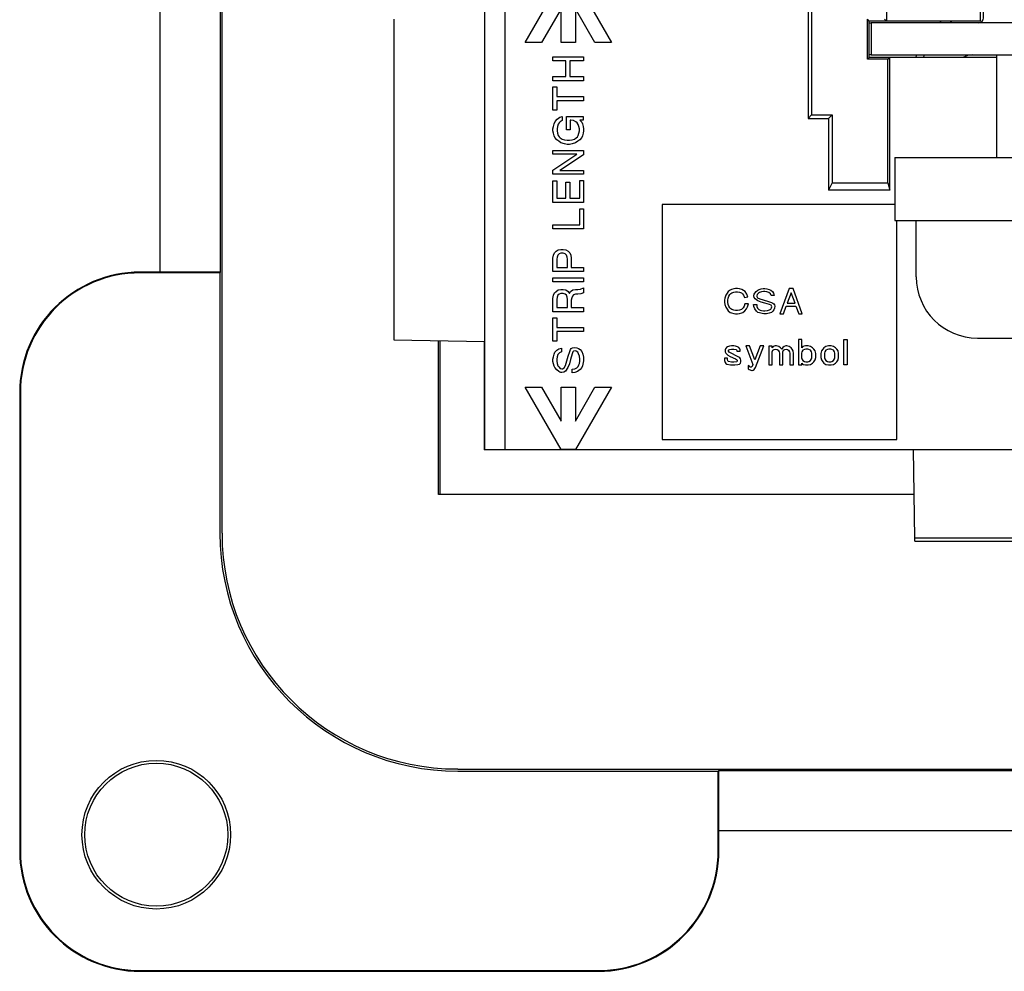
# Model space of a CAD drawing. Units: inches. Extents: x 51 to 507, y -360 to -8.
# Drawn here: x 313 to 338, y -281 to -258 of the extents above; entities that cross this region are included whole.
import ezdxf

# ---------------------------------------------------------------- set-up
doc = ezdxf.new("R2010")
doc.units = ezdxf.units.IN

# ---------------------------------------------------------------- blocks, each defined once
blk = doc.blocks.new('55030770-R6_NEMA_L-N_CONTACT-SO_4-30-14__127', base_point=(343.066, -254.122))
at = {"color": 7, "linetype": 'Continuous'}
for p, q in [((344.521, -243.187), (344.521, -244.673)), ((344.521, -243.187), (345.321, -243.187)), ((345.321, -243.187), (345.321, -244.8)), ((344.521, -244.673), (344.521, -246.324)), ((345.321, -244.8), (345.321, -247.447)), ((345.321, -244.8), (345.371, -244.8)), ((343.066, -246.451), (343.066, -251.277)), ((344.394, -246.451), (343.066, -246.451)), ((344.066, -246.375), (344.066, -246.451)), ((344.521, -246.324), (344.521, -247.447)), ((344.521, -247.447), (344.521, -251.404)), ((344.521, -247.447), (345.321, -247.447)), ((345.321, -252.928), (345.321, -247.447)), ((344.394, -251.277), (343.066, -251.277)), ((344.066, -251.277), (344.066, -251.366)), ((344.521, -251.404), (344.521, -254.071)), ((345.321, -252.928), (345.321, -254.071)), ((345.321, -252.928), (345.371, -252.928)), ((344.521, -254.122), (344.521, -254.071)), ((344.521, -254.071), (345.321, -254.071)), ((345.321, -254.071), (345.321, -254.122))]:
    blk.add_line(p, q, dxfattribs=at)
for centre, radius, start, end in [((344.013, -244.673), 1.308, 67.1482, 69.5424), ((345.821, -244.8), 1.3, 110.213, 112.618), ((344.013, -244.673), 0.508, 0, 25.8419), ((345.821, -244.8), 0.5, 153.9485, -180), ((344.394, -246.324), 0.127, -90, 0), ((344.394, -251.404), 0.127, 0, 90), ((345.821, -252.928), 0.5, -180, -153.9485)]:
    blk.add_arc(centre, radius, start, end, dxfattribs=at)
for points in [[(344.521, -245.068), (344.495, -245.103), (344.47, -245.139)], [(344.521, -252.661), (344.495, -252.626), (344.47, -252.589)]]:
    blk.add_spline(points, degree=3, dxfattribs=at)
blk = doc.blocks.new('55030770-R6_NEMA_L-N_CONTACT-SO_4-30-14_1__128', base_point=(333.903, -254.554))
at = {"color": 7, "linetype": 'Continuous'}
for p, q in [((333.954, -243.67), (333.954, -243.607)), ((333.954, -244.813), (333.954, -243.67)), ((334.754, -243.67), (333.954, -243.67)), ((334.754, -243.607), (334.754, -243.67)), ((334.754, -246.337), (334.754, -243.67)), ((333.954, -244.813), (333.903, -244.813)), ((333.954, -250.294), (333.954, -244.813)), ((334.754, -250.294), (334.754, -246.337)), ((334.881, -246.464), (336.208, -246.464)), ((335.208, -246.464), (335.208, -246.375)), ((336.208, -251.29), (336.208, -246.464)), ((333.954, -252.941), (333.954, -250.294)), ((334.754, -250.294), (333.954, -250.294)), ((334.754, -251.417), (334.754, -250.294)), ((334.881, -251.29), (336.208, -251.29)), ((335.208, -251.366), (335.208, -251.29)), ((334.754, -253.068), (334.754, -251.417)), ((333.954, -252.941), (333.903, -252.941)), ((333.954, -254.554), (333.954, -252.941)), ((334.754, -254.554), (334.754, -253.068)), ((334.754, -254.554), (333.954, -254.554))]:
    blk.add_line(p, q, dxfattribs=at)
for centre, radius, start, end in [((333.454, -244.813), 1.3, 67.382, 68.126), ((333.454, -244.813), 0.5, 0, 26.0515), ((334.881, -246.337), 0.127, 180, -90), ((334.881, -251.417), 0.127, 90, 180), ((333.454, -252.941), 0.5, -26.0515, 0), ((335.262, -253.068), 0.508, 180, -154.1581), ((333.454, -252.941), 1.3, -69.787, -67.382), ((335.262, -253.068), 1.308, -112.8518, -110.4576)]:
    blk.add_arc(centre, radius, start, end, dxfattribs=at)
for points in [[(334.754, -245.08), (334.78, -245.115), (334.805, -245.152)], [(334.754, -252.674), (334.78, -252.639), (334.805, -252.602)]]:
    blk.add_spline(points, degree=3, dxfattribs=at)
blk = doc.blocks.new('55030780-R4_NEMA-GROUND-SO_11-9-11__129', base_point=(334.38, -258.515))
at = {"color": 7, "linetype": 'Continuous'}
for p, q in [((337.224, -257.528), (337.224, -256.201)), ((339.637, -256.201), (337.224, -256.201)), ((342.05, -256.201), (339.637, -256.201)), ((342.05, -257.528), (342.05, -256.201)), ((334.38, -257.655), (334.43, -257.655)), ((337.097, -257.655), (334.43, -257.655)), ((334.43, -257.655), (334.43, -258.456)), ((341.054, -257.655), (337.097, -257.655)), ((342.177, -257.655), (341.054, -257.655)), ((341.054, -257.655), (341.054, -258.456)), ((343.828, -257.655), (342.177, -257.655)), ((345.314, -257.655), (343.828, -257.655)), ((345.314, -257.655), (345.314, -258.456)), ((334.43, -258.456), (334.38, -258.456)), ((334.43, -258.456), (336.946, -258.456)), ((336.946, -258.456), (341.054, -258.456)), ((341.054, -258.456), (342.328, -258.456)), ((342.328, -258.456), (345.314, -258.456))]:
    blk.add_line(p, q, dxfattribs=at)
for centre, radius, start, end in [((337.097, -257.528), 0.127, -90, 0), ((342.177, -257.528), 0.127, 180, -90), ((343.828, -257.147), 0.508, -90, -66.5553), ((343.828, -257.147), 1.308, -22.8518, -20.8725), ((336.946, -258.956), 1.3, 157.382, 160.2026), ((336.946, -258.956), 0.5, 90, 118.276), ((342.328, -258.956), 0.5, 61.724, 90), ((342.328, -258.956), 1.3, 19.7974, 22.618)]:
    blk.add_arc(centre, radius, start, end, dxfattribs=at)
blk = doc.blocks.new('Contacts_SOLDER_Assy__130', base_point=(333.903, -258.515))
for name, p in [('55030770-R6_NEMA_L-N_CONTACT-SO_4-30-14__127', (343.066, -254.122)), ('55030770-R6_NEMA_L-N_CONTACT-SO_4-30-14_1__128', (333.903, -254.554)), ('55030780-R4_NEMA-GROUND-SO_11-9-11__129', (334.38, -258.515))]:
    blk.add_blockref(name, p)
blk = doc.blocks.new('Washer-No8-_182-Square_2__131', base_point=(347.861, -253.487))
at = {"color": 7, "linetype": 'Continuous'}
for p, q in [((347.861, -253.487), (347.861, -244.242)), ((347.861, -244.242), (349.435, -244.242)), ((349.435, -244.775), (349.435, -244.242)), ((349.435, -246.782), (349.435, -244.775)), ((349.435, -250.947), (349.435, -246.782)), ((349.435, -252.954), (349.435, -250.947)), ((349.435, -253.487), (349.435, -252.954)), ((347.861, -253.487), (349.435, -253.487))]:
    blk.add_line(p, q, dxfattribs=at)
blk = doc.blocks.new('Washer-No8-_182-Square_1__132', base_point=(329.839, -253.487))
at = {"color": 7, "linetype": 'Continuous'}
for p, q in [((329.839, -244.242), (329.839, -244.775)), ((331.414, -244.242), (329.839, -244.242)), ((331.414, -244.242), (331.414, -253.487)), ((329.839, -244.775), (329.839, -246.782)), ((329.839, -246.782), (329.839, -248.864)), ((329.839, -248.864), (329.839, -250.947)), ((329.839, -250.947), (329.839, -252.954)), ((329.839, -252.954), (329.839, -253.487)), ((331.414, -253.487), (329.839, -253.487))]:
    blk.add_line(p, q, dxfattribs=at)
blk = doc.blocks.new('Washer-No8-_182-Square_3__133', base_point=(335.015, -262.579))
at = {"color": 7, "linetype": 'Continuous'}
for p, q in [((335.015, -261.004), (344.26, -261.004)), ((335.015, -261.004), (335.015, -262.579)), ((344.26, -261.004), (344.26, -262.579)), ((335.015, -262.579), (335.548, -262.579)), ((335.548, -262.579), (337.555, -262.579)), ((337.555, -262.579), (339.637, -262.579)), ((339.637, -262.579), (341.72, -262.579)), ((341.72, -262.579), (343.727, -262.579)), ((343.727, -262.579), (344.26, -262.579))]:
    blk.add_line(p, q, dxfattribs=at)
blk = doc.blocks.new('Universal-Washers_Assy__134', base_point=(329.839, -262.579))
for name, p in [('Washer-No8-_182-Square_1__132', (329.839, -253.487)), ('Washer-No8-_182-Square_2__131', (347.861, -253.487)), ('Washer-No8-_182-Square_3__133', (335.015, -262.579))]:
    blk.add_blockref(name, p)
blk = doc.blocks.new('Screw_8-32x_25PHPD_1__135', base_point=(345.321, -252.954))
at = {"color": 7, "linetype": 'Continuous'}
for p, q in [((349.435, -246.782), (349.435, -244.775)), ((350.832, -244.775), (349.435, -244.775)), ((352.356, -251.43), (352.356, -246.299)), ((347.861, -246.782), (345.321, -246.782)), ((349.435, -250.947), (349.435, -246.782)), ((347.861, -250.947), (345.321, -250.947)), ((349.435, -252.954), (349.435, -250.947)), ((350.832, -252.954), (349.435, -252.954))]:
    blk.add_line(p, q, dxfattribs=at)
for centre, start, end in [((350.832, -246.299), 0, 90), ((350.832, -251.43), -90, 0)]:
    blk.add_arc(centre, 1.524, start, end, dxfattribs=at)
blk = doc.blocks.new('Screw_8-32x_25PHPD_2__136', base_point=(326.918, -252.954))
at = {"color": 7, "linetype": 'Continuous'}
for p, q in [((328.442, -244.775), (329.839, -244.775)), ((329.839, -244.775), (329.839, -246.782)), ((326.918, -246.299), (326.918, -248.864)), ((329.839, -246.782), (329.839, -248.864)), ((331.414, -246.782), (333.954, -246.782)), ((326.918, -248.864), (326.918, -251.43)), ((329.839, -248.864), (329.839, -250.947)), ((329.839, -250.947), (329.839, -252.954)), ((331.414, -250.947), (333.954, -250.947)), ((328.442, -252.954), (329.839, -252.954))]:
    blk.add_line(p, q, dxfattribs=at)
for centre, start, end in [((328.442, -246.299), 90, 180), ((328.442, -251.43), 180, -90)]:
    blk.add_arc(centre, 1.524, start, end, dxfattribs=at)
blk = doc.blocks.new('Screw_8-32x_312PHPD__137', base_point=(335.548, -265.5))
at = {"color": 7, "linetype": 'Continuous'}
for p, q in [((337.555, -256.201), (337.555, -255.552)), ((341.72, -256.201), (341.72, -255.552)), ((337.555, -261.004), (337.555, -258.456)), ((341.72, -261.004), (341.72, -258.456)), ((335.548, -262.579), (337.555, -262.579)), ((335.548, -263.976), (335.548, -262.579)), ((337.555, -262.579), (339.637, -262.579)), ((339.637, -262.579), (341.72, -262.579)), ((341.72, -262.579), (343.727, -262.579)), ((343.727, -263.976), (343.727, -262.579)), ((337.072, -265.5), (339.637, -265.5)), ((339.637, -265.5), (342.203, -265.5))]:
    blk.add_line(p, q, dxfattribs=at)
for centre, start, end in [((337.072, -263.976), 180, -90), ((342.203, -263.976), -90, 0)]:
    blk.add_arc(centre, 1.524, start, end, dxfattribs=at)
blk = doc.blocks.new('Universal-Screws_Assy__138', base_point=(326.918, -265.5))
for name, p in [('Screw_8-32x_25PHPD_2__136', (326.918, -252.954)), ('Screw_8-32x_25PHPD_1__135', (345.321, -252.954)), ('Screw_8-32x_312PHPD__137', (335.548, -265.5))]:
    blk.add_blockref(name, p)
blk = doc.blocks.new('UNIVERSAL-PARTS_Assy_4-30-14__139', base_point=(326.918, -265.5))
for name, p in [('Contacts_SOLDER_Assy__130', (333.903, -258.515)), ('Universal-Washers_Assy__134', (329.839, -262.579)), ('Universal-Screws_Assy__138', (326.918, -265.5))]:
    blk.add_blockref(name, p)
blk = doc.blocks.new('68050100_R7_NEMA_Socket-Body_Family_3-20-14__140', base_point=(322.55, -270.553))
at = {"color": 7, "linetype": 'Continuous'}
for p, q in [((332.856, -255.138), (332.856, -260.039)), ((334.805, -255.991), (334.805, -257.613)), ((337.148, -257.613), (337.148, -255.991)), ((324.803, -256.084), (324.803, -268.277)), ((332.946, -256.089), (332.946, -259.948)), ((325.312, -256.592), (325.312, -268.277)), ((325.816, -258.144), (326.711, -256.592)), ((327.067, -256.592), (327.963, -258.144)), ((326.711, -257.304), (326.226, -258.144)), ((326.711, -258.144), (326.711, -257.304)), ((327.067, -257.304), (327.067, -258.144)), ((327.552, -258.144), (327.067, -257.304)), ((322.55, -257.561), (322.55, -265.548)), ((334.38, -257.613), (334.334, -257.568)), ((334.334, -258.561), (334.334, -257.568)), ((334.805, -257.613), (334.38, -257.613)), ((334.38, -258.515), (334.38, -257.613)), ((334.805, -257.613), (334.76, -257.568)), ((337.148, -257.613), (334.805, -257.613)), ((326.226, -258.144), (325.816, -258.144)), ((327.067, -258.144), (326.711, -258.144)), ((327.963, -258.144), (327.552, -258.144)), ((326.508, -258.499), (327.27, -258.499)), ((326.508, -258.604), (326.508, -258.499)), ((327.27, -258.499), (327.27, -258.604)), ((326.832, -258.604), (326.508, -258.604)), ((326.832, -258.995), (326.832, -258.604)), ((327.27, -258.604), (326.927, -258.604)), ((326.927, -258.604), (326.927, -258.995)), ((334.334, -258.561), (334.38, -258.515)), ((334.842, -258.561), (334.334, -258.561)), ((334.888, -258.515), (334.38, -258.515)), ((334.842, -258.561), (334.888, -258.515)), ((334.842, -261.635), (334.842, -258.561)), ((337.555, -258.515), (334.888, -258.515)), ((334.888, -261.817), (334.888, -258.515)), ((326.508, -258.995), (326.832, -258.995)), ((326.508, -259.099), (326.508, -258.995)), ((326.927, -258.995), (327.27, -258.995)), ((327.27, -258.995), (327.27, -259.099)), ((327.27, -259.099), (326.508, -259.099)), ((326.508, -259.833), (326.508, -259.252)), ((326.508, -259.252), (326.603, -259.252)), ((326.603, -259.252), (326.603, -259.49)), ((326.603, -259.49), (327.27, -259.49)), ((327.27, -259.595), (326.603, -259.595)), ((326.603, -259.595), (326.603, -259.833)), ((327.27, -259.49), (327.27, -259.595)), ((326.603, -259.833), (326.508, -259.833)), ((332.856, -260.039), (332.946, -259.948)), ((332.946, -259.948), (333.454, -259.948)), ((333.454, -259.948), (333.364, -260.039)), ((333.454, -259.948), (333.454, -261.635)), ((326.518, -260.233), (326.537, -260.166)), ((326.537, -260.166), (326.565, -260.109)), ((326.565, -260.109), (326.613, -260.052)), ((326.613, -260.052), (326.68, -260.004)), ((326.642, -260.176), (326.623, -260.233)), ((326.661, -260.147), (326.642, -260.176)), ((326.689, -260.118), (326.661, -260.147)), ((326.68, -260.004), (326.737, -259.985)), ((326.737, -260.09), (326.689, -260.118)), ((326.737, -259.985), (326.737, -260.09)), ((326.842, -260.318), (326.842, -259.985)), ((326.842, -259.985), (327.261, -259.985)), ((326.956, -260.08), (326.937, -260.08)), ((326.937, -260.08), (326.937, -260.318)), ((327.023, -260.09), (326.956, -260.08)), ((327.08, -260.118), (327.023, -260.09)), ((327.108, -260.147), (327.08, -260.118)), ((327.137, -260.185), (327.108, -260.147)), ((327.156, -260.233), (327.137, -260.185)), ((327.175, -260.08), (327.223, -260.128)), ((327.261, -260.08), (327.175, -260.08)), ((327.223, -260.128), (327.242, -260.166)), ((327.242, -260.166), (327.261, -260.233)), ((327.261, -259.985), (327.261, -260.08)), ((332.856, -260.039), (333.364, -260.039)), ((333.364, -260.039), (333.364, -261.817)), ((326.508, -260.29), (326.518, -260.233)), ((326.508, -260.347), (326.508, -260.29)), ((326.518, -260.404), (326.508, -260.347)), ((326.537, -260.471), (326.518, -260.404)), ((326.623, -260.233), (326.613, -260.29)), ((326.613, -260.29), (326.613, -260.347)), ((326.613, -260.347), (326.623, -260.404)), ((326.623, -260.404), (326.642, -260.461)), ((326.642, -260.461), (326.661, -260.49)), ((326.937, -260.318), (326.842, -260.318)), ((327.118, -260.49), (327.137, -260.461)), ((327.137, -260.461), (327.156, -260.404)), ((327.165, -260.29), (327.156, -260.233)), ((327.156, -260.404), (327.165, -260.347)), ((327.165, -260.347), (327.165, -260.29)), ((327.261, -260.404), (327.242, -260.471)), ((327.261, -260.233), (327.27, -260.29)), ((327.27, -260.347), (327.261, -260.404)), ((327.27, -260.29), (327.27, -260.347)), ((326.556, -260.509), (326.537, -260.471)), ((326.603, -260.566), (326.556, -260.509)), ((326.651, -260.604), (326.603, -260.566)), ((326.708, -260.642), (326.651, -260.604)), ((326.661, -260.49), (326.689, -260.519)), ((326.689, -260.519), (326.737, -260.547)), ((326.794, -260.671), (326.708, -260.642)), ((326.737, -260.547), (326.794, -260.566)), ((326.794, -260.566), (326.861, -260.576)), ((326.861, -260.68), (326.794, -260.671)), ((326.861, -260.576), (326.918, -260.576)), ((326.918, -260.68), (326.861, -260.68)), ((326.918, -260.576), (326.984, -260.566)), ((326.984, -260.671), (326.918, -260.68)), ((326.984, -260.566), (327.042, -260.547)), ((327.07, -260.642), (326.984, -260.671)), ((327.042, -260.547), (327.089, -260.519)), ((327.127, -260.604), (327.07, -260.642)), ((327.089, -260.519), (327.118, -260.49)), ((327.175, -260.566), (327.127, -260.604)), ((327.223, -260.509), (327.175, -260.566)), ((327.242, -260.471), (327.223, -260.509)), ((326.508, -260.833), (327.27, -260.833)), ((326.508, -260.928), (326.508, -260.833)), ((327.099, -260.928), (326.508, -260.928)), ((326.508, -261.319), (327.099, -260.928)), ((327.27, -260.938), (326.68, -261.328)), ((327.27, -260.833), (327.27, -260.938)), ((326.508, -261.423), (326.508, -261.319)), ((327.27, -261.423), (326.508, -261.423)), ((326.68, -261.328), (327.27, -261.328)), ((327.27, -261.328), (327.27, -261.423)), ((326.508, -262.128), (326.508, -261.585)), ((326.508, -261.585), (326.603, -261.585)), ((326.603, -261.585), (326.603, -262.023)), ((326.832, -261.623), (326.927, -261.623)), ((326.832, -262.023), (326.832, -261.623)), ((326.927, -261.623), (326.927, -262.023)), ((327.175, -261.576), (327.27, -261.576)), ((327.175, -262.023), (327.175, -261.576)), ((327.27, -261.576), (327.27, -262.128)), ((333.454, -261.635), (333.364, -261.817)), ((333.454, -261.635), (334.842, -261.635)), ((334.842, -261.635), (334.888, -261.817)), ((334.888, -261.817), (333.364, -261.817)), ((327.27, -262.128), (326.508, -262.128)), ((326.603, -262.023), (326.832, -262.023)), ((326.927, -262.023), (327.175, -262.023)), ((329.223, -262.18), (329.223, -268.022)), ((335.015, -262.18), (329.223, -262.18)), ((327.175, -262.281), (327.27, -262.281)), ((327.175, -262.681), (327.175, -262.281)), ((327.27, -262.281), (327.27, -262.785)), ((335.065, -268.022), (335.065, -262.579)), ((326.508, -262.785), (326.508, -262.681)), ((326.508, -262.681), (327.175, -262.681)), ((327.27, -262.785), (326.508, -262.785)), ((326.518, -263.436), (326.546, -263.379)), ((326.546, -263.379), (326.584, -263.341)), ((326.584, -263.341), (326.642, -263.303)), ((326.661, -263.408), (326.632, -263.436)), ((326.642, -263.303), (326.708, -263.293)), ((326.708, -263.389), (326.661, -263.408)), ((326.708, -263.293), (326.765, -263.293)), ((326.765, -263.389), (326.708, -263.389)), ((326.765, -263.293), (326.832, -263.303)), ((326.813, -263.408), (326.765, -263.389)), ((326.842, -263.436), (326.813, -263.408)), ((326.832, -263.303), (326.889, -263.341)), ((326.889, -263.341), (326.927, -263.379)), ((326.927, -263.379), (326.956, -263.436)), ((326.508, -263.513), (326.518, -263.436)), ((326.508, -263.846), (326.508, -263.513)), ((326.613, -263.484), (326.603, -263.541)), ((326.603, -263.541), (326.603, -263.741)), ((326.632, -263.436), (326.613, -263.484)), ((326.861, -263.484), (326.842, -263.436)), ((326.87, -263.541), (326.861, -263.484)), ((326.87, -263.741), (326.87, -263.541)), ((326.956, -263.436), (326.965, -263.513)), ((326.965, -263.513), (326.965, -263.741)), ((327.27, -263.846), (326.508, -263.846)), ((326.603, -263.741), (326.87, -263.741)), ((326.965, -263.741), (327.27, -263.741)), ((327.27, -263.741), (327.27, -263.846)), ((326.508, -263.998), (327.27, -263.998)), ((326.508, -264.103), (326.508, -263.998)), ((327.27, -264.103), (326.508, -264.103)), ((327.27, -263.998), (327.27, -264.103)), ((326.518, -264.436), (326.546, -264.379)), ((326.546, -264.379), (326.584, -264.341)), ((326.584, -264.341), (326.642, -264.303)), ((326.642, -264.303), (326.708, -264.294)), ((326.708, -264.389), (326.661, -264.408)), ((326.708, -264.294), (326.765, -264.294)), ((326.765, -264.389), (326.708, -264.389)), ((326.765, -264.294), (326.832, -264.303)), ((326.813, -264.408), (326.765, -264.389)), ((326.832, -264.303), (326.889, -264.341)), ((326.889, -264.341), (326.918, -264.389)), ((326.918, -264.389), (326.946, -264.341)), ((326.946, -264.341), (327.004, -264.303)), ((327.004, -264.303), (327.07, -264.294)), ((327.07, -264.294), (327.127, -264.294)), ((327.127, -264.294), (327.194, -264.284)), ((327.194, -264.284), (327.27, -264.255)), ((327.27, -264.379), (327.204, -264.398)), ((327.27, -264.255), (327.27, -264.379)), ((330.84, -264.385), (330.808, -264.433)), ((330.872, -264.345), (330.84, -264.385)), ((330.919, -264.306), (330.872, -264.345)), ((330.951, -264.29), (330.919, -264.306)), ((330.935, -264.393), (330.959, -264.377)), ((331.007, -264.274), (330.951, -264.29)), ((330.959, -264.377), (331.007, -264.361)), ((331.054, -264.266), (331.007, -264.274)), ((331.007, -264.361), (331.054, -264.353)), ((331.102, -264.266), (331.054, -264.266)), ((331.054, -264.353), (331.102, -264.353)), ((331.15, -264.274), (331.102, -264.266)), ((331.102, -264.353), (331.15, -264.361)), ((331.205, -264.29), (331.15, -264.274)), ((331.15, -264.361), (331.197, -264.377)), ((331.197, -264.377), (331.229, -264.401)), ((331.253, -264.314), (331.205, -264.29)), ((331.292, -264.345), (331.253, -264.314)), ((331.332, -264.409), (331.292, -264.345)), ((331.515, -264.409), (331.531, -264.385)), ((331.531, -264.385), (331.562, -264.345)), ((331.562, -264.345), (331.61, -264.306)), ((331.626, -264.385), (331.594, -264.417)), ((331.61, -264.306), (331.642, -264.29)), ((331.65, -264.369), (331.626, -264.385)), ((331.642, -264.29), (331.689, -264.274)), ((331.697, -264.353), (331.65, -264.369)), ((331.689, -264.274), (331.737, -264.266)), ((331.745, -264.345), (331.697, -264.353)), ((331.737, -264.266), (331.785, -264.266)), ((331.785, -264.345), (331.745, -264.345)), ((331.785, -264.266), (331.832, -264.274)), ((331.832, -264.353), (331.785, -264.345)), ((331.832, -264.274), (331.888, -264.29)), ((331.88, -264.369), (331.832, -264.353)), ((331.92, -264.401), (331.88, -264.369)), ((331.888, -264.29), (331.927, -264.306)), ((331.927, -264.306), (331.975, -264.345)), ((331.975, -264.345), (331.999, -264.385)), ((331.999, -264.385), (332.015, -264.441)), ((332.388, -264.266), (332.158, -264.901)), ((332.435, -264.377), (332.34, -264.631)), ((332.483, -264.266), (332.388, -264.266)), ((332.539, -264.631), (332.435, -264.377)), ((332.713, -264.901), (332.483, -264.266)), ((326.508, -264.513), (326.518, -264.436)), ((326.508, -264.846), (326.508, -264.513)), ((326.613, -264.484), (326.603, -264.541)), ((326.603, -264.541), (326.603, -264.741)), ((326.632, -264.436), (326.613, -264.484)), ((326.661, -264.408), (326.632, -264.436)), ((326.842, -264.436), (326.813, -264.408)), ((326.861, -264.484), (326.842, -264.436)), ((326.87, -264.541), (326.861, -264.484)), ((326.87, -264.741), (326.87, -264.541)), ((326.975, -264.503), (326.965, -264.56)), ((326.965, -264.56), (326.965, -264.741)), ((326.994, -264.456), (326.975, -264.503)), ((327.023, -264.427), (326.994, -264.456)), ((327.07, -264.408), (327.023, -264.427)), ((327.127, -264.408), (327.07, -264.408)), ((327.204, -264.398), (327.127, -264.408)), ((330.784, -264.504), (330.777, -264.56)), ((330.777, -264.56), (330.777, -264.607)), ((330.777, -264.607), (330.784, -264.663)), ((330.808, -264.433), (330.784, -264.504)), ((330.864, -264.56), (330.872, -264.504)), ((330.864, -264.607), (330.864, -264.56)), ((330.872, -264.663), (330.864, -264.607)), ((330.872, -264.504), (330.888, -264.457)), ((330.888, -264.457), (330.911, -264.417)), ((330.911, -264.417), (330.935, -264.393)), ((331.229, -264.401), (331.253, -264.433)), ((331.253, -264.433), (331.277, -264.488)), ((331.277, -264.488), (331.356, -264.472)), ((331.356, -264.472), (331.332, -264.409)), ((331.507, -264.433), (331.515, -264.409)), ((331.507, -264.449), (331.507, -264.433)), ((331.515, -264.488), (331.507, -264.449)), ((331.539, -264.528), (331.515, -264.488)), ((331.61, -264.576), (331.539, -264.528)), ((331.594, -264.417), (331.586, -264.449)), ((331.586, -264.449), (331.586, -264.465)), ((331.586, -264.465), (331.602, -264.496)), ((331.602, -264.496), (331.658, -264.528)), ((331.689, -264.607), (331.61, -264.576)), ((331.658, -264.528), (331.848, -264.584)), ((331.777, -264.631), (331.689, -264.607)), ((331.896, -264.663), (331.777, -264.631)), ((331.848, -264.584), (331.943, -264.615)), ((331.935, -264.441), (331.92, -264.401)), ((332.015, -264.441), (331.935, -264.441)), ((331.943, -264.615), (331.983, -264.631)), ((331.983, -264.631), (332.007, -264.647)), ((332.34, -264.631), (332.539, -264.631)), ((327.27, -264.846), (326.508, -264.846)), ((326.603, -264.741), (326.87, -264.741)), ((326.965, -264.741), (327.27, -264.741)), ((327.27, -264.741), (327.27, -264.846)), ((330.784, -264.663), (330.808, -264.734)), ((330.808, -264.734), (330.84, -264.782)), ((330.84, -264.782), (330.872, -264.822)), ((330.888, -264.711), (330.872, -264.663)), ((330.872, -264.822), (330.919, -264.861)), ((330.911, -264.75), (330.888, -264.711)), ((330.935, -264.774), (330.911, -264.75)), ((330.919, -264.861), (330.951, -264.877)), ((330.959, -264.79), (330.935, -264.774)), ((330.951, -264.877), (331.007, -264.893)), ((331.007, -264.806), (330.959, -264.79)), ((331.054, -264.814), (331.007, -264.806)), ((331.102, -264.814), (331.054, -264.814)), ((331.15, -264.806), (331.102, -264.814)), ((331.197, -264.79), (331.15, -264.806)), ((331.15, -264.893), (331.205, -264.877)), ((331.221, -264.774), (331.197, -264.79)), ((331.205, -264.877), (331.237, -264.861)), ((331.245, -264.75), (331.221, -264.774)), ((331.237, -264.861), (331.285, -264.822)), ((331.269, -264.711), (331.245, -264.75)), ((331.285, -264.647), (331.269, -264.711)), ((331.372, -264.647), (331.285, -264.647)), ((331.285, -264.822), (331.324, -264.774)), ((331.324, -264.774), (331.348, -264.726)), ((331.348, -264.726), (331.372, -264.647)), ((331.507, -264.719), (331.499, -264.663)), ((331.499, -264.663), (331.578, -264.663)), ((331.531, -264.774), (331.507, -264.719)), ((331.57, -264.83), (331.531, -264.774)), ((331.61, -264.861), (331.57, -264.83)), ((331.578, -264.663), (331.586, -264.719)), ((331.586, -264.719), (331.602, -264.758)), ((331.602, -264.758), (331.634, -264.79)), ((331.65, -264.877), (331.61, -264.861)), ((331.634, -264.79), (331.666, -264.806)), ((331.713, -264.893), (331.65, -264.877)), ((331.666, -264.806), (331.697, -264.814)), ((331.697, -264.814), (331.745, -264.822)), ((331.745, -264.822), (331.785, -264.822)), ((331.785, -264.822), (331.848, -264.814)), ((331.848, -264.814), (331.896, -264.798)), ((331.943, -264.861), (331.888, -264.885)), ((331.935, -264.679), (331.896, -264.663)), ((331.896, -264.798), (331.927, -264.782)), ((331.927, -264.782), (331.951, -264.75)), ((331.951, -264.695), (331.935, -264.679)), ((331.983, -264.83), (331.943, -264.861)), ((331.959, -264.726), (331.951, -264.695)), ((331.951, -264.75), (331.959, -264.726)), ((332.007, -264.798), (331.983, -264.83)), ((332.007, -264.647), (332.023, -264.671)), ((332.023, -264.758), (332.007, -264.798)), ((332.023, -264.671), (332.031, -264.711)), ((332.031, -264.711), (332.023, -264.758)), ((332.245, -264.901), (332.316, -264.711)), ((332.316, -264.711), (332.555, -264.711)), ((332.555, -264.711), (332.626, -264.901)), ((326.508, -265.579), (326.508, -264.998)), ((326.508, -264.998), (326.603, -264.998)), ((326.603, -264.998), (326.603, -265.237)), ((331.007, -264.893), (331.054, -264.901)), ((331.054, -264.901), (331.102, -264.901)), ((331.102, -264.901), (331.15, -264.893)), ((331.753, -264.901), (331.713, -264.893)), ((331.824, -264.901), (331.753, -264.901)), ((331.888, -264.885), (331.824, -264.901)), ((332.158, -264.901), (332.245, -264.901)), ((332.626, -264.901), (332.713, -264.901)), ((326.603, -265.237), (327.27, -265.237)), ((327.27, -265.341), (326.603, -265.341)), ((326.603, -265.341), (326.603, -265.579)), ((327.27, -265.237), (327.27, -265.341)), ((322.55, -265.548), (324.803, -265.587)), ((326.603, -265.579), (326.508, -265.579)), ((332.705, -265.536), (332.618, -265.536)), ((332.618, -265.536), (332.618, -266.171)), ((332.705, -265.742), (332.705, -265.536)), ((333.745, -265.536), (333.832, -265.536)), ((333.745, -266.171), (333.745, -265.536)), ((333.832, -265.536), (333.832, -266.171)), ((326.537, -265.903), (326.556, -265.856)), ((326.556, -265.856), (326.603, -265.799)), ((326.603, -265.799), (326.651, -265.77)), ((326.651, -265.77), (326.718, -265.751)), ((326.718, -265.846), (326.67, -265.865)), ((326.718, -265.751), (326.718, -265.846)), ((326.889, -265.951), (326.927, -265.837)), ((326.927, -265.837), (326.946, -265.789)), ((326.946, -265.789), (326.965, -265.76)), ((326.965, -265.76), (326.994, -265.741)), ((327.004, -265.846), (326.984, -265.894)), ((326.994, -265.741), (327.042, -265.732)), ((327.023, -265.827), (327.004, -265.846)), ((327.061, -265.818), (327.023, -265.827)), ((327.042, -265.732), (327.099, -265.741)), ((327.089, -265.827), (327.061, -265.818)), ((327.127, -265.856), (327.089, -265.827)), ((327.099, -265.741), (327.146, -265.76)), ((327.146, -265.894), (327.127, -265.856)), ((327.146, -265.76), (327.185, -265.789)), ((327.185, -265.789), (327.223, -265.837)), ((327.223, -265.837), (327.251, -265.903)), ((330.8, -265.766), (330.792, -265.798)), ((330.792, -265.798), (330.792, -265.846)), ((330.792, -265.846), (330.808, -265.877)), ((330.824, -265.735), (330.8, -265.766)), ((330.856, -265.719), (330.824, -265.735)), ((330.904, -265.703), (330.856, -265.719)), ((330.88, -265.806), (330.888, -265.79)), ((330.88, -265.83), (330.88, -265.806)), ((330.896, -265.854), (330.88, -265.83)), ((330.888, -265.79), (330.911, -265.782)), ((331.134, -265.973), (330.896, -265.854)), ((330.951, -265.695), (330.904, -265.703)), ((330.911, -265.782), (330.951, -265.774)), ((331.007, -265.695), (330.951, -265.695)), ((330.951, -265.774), (331.007, -265.774)), ((331.054, -265.703), (331.007, -265.695)), ((331.007, -265.774), (331.07, -265.782)), ((331.102, -265.719), (331.054, -265.703)), ((331.07, -265.782), (331.078, -265.79)), ((331.078, -265.79), (331.086, -265.814)), ((331.086, -265.814), (331.086, -265.83)), ((331.086, -265.83), (331.165, -265.83)), ((331.134, -265.735), (331.102, -265.719)), ((331.158, -265.766), (331.134, -265.735)), ((331.165, -265.798), (331.158, -265.766)), ((331.165, -265.83), (331.165, -265.798)), ((331.396, -265.695), (331.308, -265.695)), ((331.308, -265.695), (331.483, -266.155)), ((331.531, -266.044), (331.396, -265.695)), ((331.666, -265.695), (331.531, -266.044)), ((331.546, -266.235), (331.753, -265.695)), ((331.753, -265.695), (331.666, -265.695)), ((331.88, -265.703), (331.88, -266.171)), ((331.967, -265.703), (331.88, -265.703)), ((331.967, -265.742), (331.967, -265.703)), ((331.991, -265.711), (331.967, -265.742)), ((331.967, -265.846), (331.983, -265.806)), ((331.967, -266.171), (331.967, -265.846)), ((331.983, -265.806), (332.015, -265.782)), ((332.039, -265.695), (331.991, -265.711)), ((332.015, -265.782), (332.047, -265.774)), ((332.07, -265.695), (332.039, -265.695)), ((332.047, -265.774), (332.086, -265.782)), ((332.126, -265.711), (332.07, -265.695)), ((332.086, -265.782), (332.11, -265.806)), ((332.11, -265.806), (332.134, -265.846)), ((332.174, -265.742), (332.126, -265.711)), ((332.134, -265.846), (332.142, -265.877)), ((332.205, -265.774), (332.174, -265.742)), ((332.229, -265.735), (332.205, -265.774)), ((332.261, -265.711), (332.229, -265.735)), ((332.229, -265.846), (332.245, -265.806)), ((332.229, -266.171), (332.229, -265.846)), ((332.245, -265.806), (332.277, -265.782)), ((332.301, -265.695), (332.261, -265.711)), ((332.277, -265.782), (332.308, -265.774)), ((332.332, -265.695), (332.301, -265.695)), ((332.308, -265.774), (332.348, -265.782)), ((332.388, -265.711), (332.332, -265.695)), ((332.348, -265.782), (332.372, -265.806)), ((332.372, -265.806), (332.396, -265.846)), ((332.435, -265.742), (332.388, -265.711)), ((332.396, -265.846), (332.404, -265.877)), ((332.459, -265.774), (332.435, -265.742)), ((332.483, -265.822), (332.459, -265.774)), ((332.491, -265.885), (332.483, -265.822)), ((332.705, -265.846), (332.697, -265.877)), ((332.729, -265.711), (332.705, -265.742)), ((332.729, -265.806), (332.705, -265.846)), ((332.793, -265.695), (332.729, -265.711)), ((332.769, -265.782), (332.729, -265.806)), ((332.801, -265.774), (332.769, -265.782)), ((332.856, -265.695), (332.793, -265.695)), ((332.848, -265.774), (332.801, -265.774)), ((332.88, -265.782), (332.848, -265.774)), ((332.92, -265.711), (332.856, -265.695)), ((332.92, -265.806), (332.88, -265.782)), ((332.967, -265.742), (332.92, -265.711)), ((332.943, -265.846), (332.92, -265.806)), ((332.951, -265.877), (332.943, -265.846)), ((332.999, -265.774), (332.967, -265.742)), ((333.031, -265.822), (332.999, -265.774)), ((333.047, -265.885), (333.031, -265.822)), ((333.19, -265.822), (333.174, -265.885)), ((333.221, -265.774), (333.19, -265.822)), ((333.253, -265.742), (333.221, -265.774)), ((333.301, -265.711), (333.253, -265.742)), ((333.277, -265.846), (333.269, -265.877)), ((333.301, -265.806), (333.277, -265.846)), ((333.364, -265.695), (333.301, -265.711)), ((333.34, -265.782), (333.301, -265.806)), ((333.372, -265.774), (333.34, -265.782)), ((333.428, -265.695), (333.364, -265.695)), ((333.42, -265.774), (333.372, -265.774)), ((333.451, -265.782), (333.42, -265.774)), ((333.491, -265.711), (333.428, -265.695)), ((333.491, -265.806), (333.451, -265.782)), ((333.539, -265.742), (333.491, -265.711)), ((333.515, -265.846), (333.491, -265.806)), ((333.523, -265.877), (333.515, -265.846)), ((333.571, -265.774), (333.539, -265.742)), ((333.602, -265.822), (333.571, -265.774)), ((333.618, -265.885), (333.602, -265.822)), ((326.508, -266.027), (326.518, -265.97)), ((326.508, -266.084), (326.508, -266.027)), ((326.518, -266.141), (326.508, -266.084)), ((326.518, -265.97), (326.537, -265.903)), ((326.613, -265.97), (326.603, -266.027)), ((326.603, -266.027), (326.603, -266.075)), ((326.603, -266.075), (326.613, -266.132)), ((326.632, -265.913), (326.613, -265.97)), ((326.67, -265.865), (326.632, -265.913)), ((326.823, -266.18), (326.889, -265.951)), ((326.946, -266.037), (326.918, -266.141)), ((326.984, -265.894), (326.946, -266.037)), ((327.165, -265.951), (327.146, -265.894)), ((327.175, -266.027), (327.165, -265.951)), ((327.165, -266.132), (327.175, -266.075)), ((327.175, -266.075), (327.175, -266.027)), ((327.251, -265.903), (327.27, -265.98)), ((327.27, -266.065), (327.261, -266.113)), ((327.27, -265.98), (327.27, -266.065)), ((330.856, -266.004), (330.777, -266.004)), ((330.777, -266.004), (330.777, -266.06)), ((330.777, -266.06), (330.792, -266.108)), ((330.808, -265.877), (330.832, -265.901)), ((330.832, -265.901), (330.864, -265.925)), ((330.856, -266.036), (330.856, -266.004)), ((330.864, -266.068), (330.856, -266.036)), ((330.864, -265.925), (330.919, -265.957)), ((330.88, -266.084), (330.864, -266.068)), ((330.951, -266.1), (330.88, -266.084)), ((330.919, -265.957), (331.054, -266.02)), ((331.007, -266.1), (330.951, -266.1)), ((331.086, -266.092), (331.007, -266.1)), ((331.054, -266.02), (331.078, -266.036)), ((331.078, -266.036), (331.094, -266.052)), ((331.094, -266.076), (331.086, -266.092)), ((331.094, -266.052), (331.094, -266.076)), ((331.158, -265.996), (331.134, -265.973)), ((331.173, -266.02), (331.158, -265.996)), ((331.181, -266.052), (331.173, -266.02)), ((331.173, -266.123), (331.181, -266.092)), ((331.181, -266.092), (331.181, -266.052)), ((332.142, -265.877), (332.142, -266.171)), ((332.404, -265.877), (332.404, -266.171)), ((332.491, -266.171), (332.491, -265.885)), ((332.697, -265.877), (332.697, -265.989)), ((332.697, -265.989), (332.705, -266.02)), ((332.705, -266.02), (332.729, -266.06)), ((332.729, -266.06), (332.769, -266.084)), ((332.769, -266.084), (332.801, -266.092)), ((332.801, -266.092), (332.848, -266.092)), ((332.848, -266.092), (332.88, -266.084)), ((332.88, -266.084), (332.92, -266.06)), ((332.92, -266.06), (332.943, -266.02)), ((332.943, -266.02), (332.951, -265.989)), ((332.951, -265.989), (332.951, -265.877)), ((332.967, -266.123), (332.999, -266.092)), ((332.999, -266.092), (333.031, -266.044)), ((333.031, -266.044), (333.047, -265.981)), ((333.047, -265.981), (333.047, -265.885)), ((333.174, -265.885), (333.174, -265.981)), ((333.174, -265.981), (333.19, -266.044)), ((333.19, -266.044), (333.221, -266.092)), ((333.221, -266.092), (333.253, -266.123)), ((333.269, -265.877), (333.269, -265.989)), ((333.269, -265.989), (333.277, -266.02)), ((333.277, -266.02), (333.301, -266.06)), ((333.301, -266.06), (333.34, -266.084)), ((333.34, -266.084), (333.372, -266.092)), ((333.372, -266.092), (333.42, -266.092)), ((333.42, -266.092), (333.451, -266.084)), ((333.451, -266.084), (333.491, -266.06)), ((333.491, -266.06), (333.515, -266.02)), ((333.515, -266.02), (333.523, -265.989)), ((333.523, -265.989), (333.523, -265.877)), ((333.539, -266.123), (333.571, -266.092)), ((333.571, -266.092), (333.602, -266.044)), ((333.602, -266.044), (333.618, -265.981)), ((333.618, -265.981), (333.618, -265.885)), ((326.537, -266.199), (326.518, -266.141)), ((326.556, -266.237), (326.537, -266.199)), ((326.603, -266.294), (326.556, -266.237)), ((326.651, -266.332), (326.603, -266.294)), ((326.613, -266.132), (326.632, -266.189)), ((326.632, -266.189), (326.651, -266.218)), ((326.651, -266.218), (326.689, -266.256)), ((326.68, -266.351), (326.651, -266.332)), ((326.689, -266.256), (326.727, -266.265)), ((326.727, -266.265), (326.746, -266.265)), ((326.746, -266.265), (326.784, -266.246)), ((326.823, -266.322), (326.775, -266.351)), ((326.784, -266.246), (326.823, -266.18)), ((326.88, -266.237), (326.823, -266.322)), ((326.918, -266.141), (326.88, -266.237)), ((326.984, -266.275), (327.051, -266.265)), ((326.984, -266.37), (326.984, -266.275)), ((327.051, -266.265), (327.099, -266.246)), ((327.118, -266.332), (327.051, -266.361)), ((327.099, -266.246), (327.137, -266.208)), ((327.185, -266.284), (327.118, -266.332)), ((327.137, -266.208), (327.156, -266.17)), ((327.156, -266.17), (327.165, -266.132)), ((327.223, -266.237), (327.185, -266.284)), ((327.242, -266.189), (327.223, -266.237)), ((327.261, -266.113), (327.242, -266.189)), ((330.792, -266.108), (330.808, -266.131)), ((330.808, -266.131), (330.832, -266.147)), ((330.832, -266.147), (330.927, -266.171)), ((330.927, -266.171), (331.031, -266.171)), ((331.031, -266.171), (331.11, -266.163)), ((331.11, -266.163), (331.15, -266.147)), ((331.15, -266.147), (331.173, -266.123)), ((331.396, -266.211), (331.364, -266.187)), ((331.364, -266.187), (331.364, -266.266)), ((331.364, -266.266), (331.388, -266.282)), ((331.388, -266.282), (331.459, -266.306)), ((331.419, -266.227), (331.396, -266.211)), ((331.443, -266.227), (331.419, -266.227)), ((331.467, -266.211), (331.443, -266.227)), ((331.459, -266.306), (331.467, -266.306)), ((331.483, -266.155), (331.467, -266.211)), ((331.467, -266.306), (331.491, -266.298)), ((331.491, -266.298), (331.515, -266.282)), ((331.515, -266.282), (331.546, -266.235)), ((331.88, -266.171), (331.967, -266.171)), ((332.142, -266.171), (332.229, -266.171)), ((332.404, -266.171), (332.491, -266.171)), ((332.618, -266.171), (332.705, -266.171)), ((332.705, -266.171), (332.705, -266.123)), ((332.705, -266.123), (332.729, -266.155)), ((332.729, -266.155), (332.793, -266.171)), ((332.793, -266.171), (332.856, -266.171)), ((332.856, -266.171), (332.92, -266.155)), ((332.92, -266.155), (332.967, -266.123)), ((333.253, -266.123), (333.301, -266.155)), ((333.301, -266.155), (333.364, -266.171)), ((333.364, -266.171), (333.428, -266.171)), ((333.428, -266.171), (333.491, -266.155)), ((333.491, -266.155), (333.539, -266.123)), ((333.832, -266.171), (333.745, -266.171)), ((326.708, -266.361), (326.68, -266.351)), ((326.727, -266.361), (326.708, -266.361)), ((326.775, -266.351), (326.727, -266.361)), ((327.051, -266.361), (326.984, -266.37)), ((326.711, -268.277), (325.816, -266.726)), ((325.816, -266.726), (326.226, -266.726)), ((326.226, -266.726), (326.711, -267.566)), ((326.711, -267.566), (326.711, -266.726)), ((326.711, -266.726), (327.067, -266.726)), ((327.963, -266.726), (327.067, -268.277)), ((327.067, -266.726), (327.067, -267.566)), ((327.067, -267.566), (327.552, -266.726)), ((327.552, -266.726), (327.963, -266.726)), ((329.223, -268.022), (335.065, -268.022)), ((324.803, -268.277), (325.312, -268.277)), ((325.312, -268.277), (326.711, -268.277)), ((327.067, -268.277), (326.711, -268.277)), ((327.067, -268.277), (354.471, -268.276)), ((335.516, -270.483), (335.477, -268.276)), ((335.517, -270.553), (335.516, -270.483)), ((343.759, -270.483), (335.516, -270.483)), ((335.517, -270.553), (343.758, -270.553))]:
    blk.add_line(p, q, dxfattribs=at)
blk = doc.blocks.new('COMMON-PARTS_Screw-Mount_Assy__141', base_point=(322.55, -270.553))
for name, p in [('68050100_R7_NEMA_Socket-Body_Family_3-20-14__140', (322.55, -270.553)), ('UNIVERSAL-PARTS_Assy_4-30-14__139', (326.918, -265.5))]:
    blk.add_blockref(name, p)
blk = doc.blocks.new('68050250to280_R9_NEMA_Blank-REF_Screw-Mnt-Face-Plate_5-28-15__142', base_point=(313.237, -281.261))
at = {"color": 7, "linetype": 'Continuous'}
for p, q in [((318.272, -270.361), (318.272, -239.361)), ((316.737, -263.861), (316.737, -245.861)), ((318.237, -263.861), (318.237, -245.861)), ((316.737, -263.861), (316.237, -263.861)), ((318.22, -263.879), (316.237, -263.879)), ((318.237, -263.861), (316.737, -263.861)), ((318.22, -263.879), (318.237, -263.861)), ((318.22, -263.879), (318.22, -270.361)), ((323.661, -269.397), (323.661, -265.567)), ((323.696, -265.568), (323.696, -269.397)), ((324.8, -265.587), (324.8, -268.28)), ((313.237, -266.861), (313.237, -278.261)), ((313.255, -266.861), (313.255, -278.261)), ((324.803, -268.277), (324.8, -268.28)), ((335.477, -268.28), (324.8, -268.28)), ((323.696, -269.397), (323.661, -269.397)), ((335.497, -269.397), (323.696, -269.397)), ((324.137, -276.227), (355.137, -276.227)), ((324.137, -276.279), (330.62, -276.279)), ((330.62, -276.279), (330.637, -276.261)), ((330.62, -278.261), (330.62, -276.279)), ((330.637, -277.761), (330.637, -276.261)), ((330.637, -276.261), (348.637, -276.261)), ((330.637, -278.261), (330.637, -277.761)), ((330.637, -277.761), (348.637, -277.761)), ((316.237, -281.244), (327.637, -281.244)), ((316.237, -281.261), (327.637, -281.261))]:
    blk.add_line(p, q, dxfattribs=at)
for radius in [1.85, 1.78]:
    blk.add_circle((316.637, -277.861), radius, dxfattribs=at)
for centre, radius, start, end in [((339.637, -260.752), 4.674, 137.8216, 138.5116), ((339.637, -260.752), 4.489, 135.651, 136.3948), ((339.637, -260.752), 4.674, 150.5757, 151.4121), ((316.237, -266.861), 3, 90, 180), ((316.237, -266.861), 2.983, 90, 180), ((324.137, -270.361), 5.917, 180, -90), ((324.137, -270.361), 5.865, -180, -90), ((316.237, -278.261), 3, 180, -90), ((316.237, -278.261), 2.983, 180, -90), ((327.637, -278.261), 3, -90, 0), ((327.637, -278.261), 2.983, -90, 0)]:
    blk.add_arc(centre, radius, start, end, dxfattribs=at)
blk = doc.blocks.new('8828XXXX_R4_Screw-Mnt-Face-Plate_6-15_Assy_5-28-15__143', base_point=(313.237, -281.261))
for name, p in [('68050250to280_R9_NEMA_Blank-REF_Screw-Mnt-Face-Plate_5-28-15__142', (313.237, -281.261)), ('COMMON-PARTS_Screw-Mount_Assy__141', (322.55, -270.553))]:
    blk.add_blockref(name, p)
blk = doc.blocks.new('back4__144', base_point=(339.637, -254.814))
blk.add_blockref('8828XXXX_R4_Screw-Mnt-Face-Plate_6-15_Assy_5-28-15__143', (313.237, -281.261))

msp = doc.modelspace()

# ---------------------------------------------------------------- block references
msp.add_blockref('back4__144', (339.637, -254.814))

doc.saveas('drawing.dxf')
